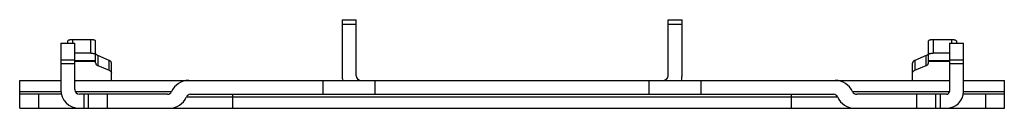
# Model space of a CAD drawing. Units: millimetres. Extents: x 16 to 122, y 90 to 100.
import ezdxf

# ---------------------------------------------------------------- set-up
doc = ezdxf.new("R2010")
doc.units = ezdxf.units.MM
doc.header["$LTSCALE"] = 12.317704
doc.layers.get('0').update_dxf_attribs({"linetype": 'CONTINUOUS'})

msp = doc.modelspace()

# ---------------------------------------------------------------- linework, layer by layer
at = {"color": 7}
for p, q in [((50.41, 99.69), (50.41, 93.69)), ((50.41, 99.69), (51.91, 99.69)), ((51.91, 93.69), (51.91, 99.69)), ((85.41, 99.69), (86.91, 99.69)), ((85.41, 93.69), (85.41, 99.69)), ((86.91, 93.69), (86.91, 99.69)), ((51.91, 99.19), (50.41, 99.19)), ((86.91, 99.19), (85.41, 99.19)), ((20.96, 97.19), (20.96, 97.42)), ((21.46, 97.55), (21.46, 97.19)), ((23.46, 97.55), (21.46, 97.55)), ((23.46, 96.1), (23.46, 97.55)), ((23.96, 95.08), (23.96, 97.42)), ((113.36, 95.08), (113.36, 97.42)), ((115.86, 97.55), (113.86, 97.55)), ((113.86, 97.55), (113.86, 96.1)), ((115.86, 97.19), (115.86, 97.55)), ((116.36, 97.42), (116.36, 97.19)), ((20.21, 97.19), (20.21, 92.19)), ((20.21, 97.19), (21.71, 97.19)), ((21.71, 92.19), (21.71, 97.19)), ((115.61, 97.19), (117.11, 97.19)), ((115.61, 97.19), (115.61, 91.99)), ((117.11, 91.99), (117.11, 97.19)), ((20.21, 95.41), (21.71, 95.41)), ((23.46, 96.1), (21.71, 96.1)), ((21.71, 95.33), (23.96, 95.33)), ((23.96, 95.21), (21.71, 95.21)), ((24.2, 95.84), (24.2, 94.77)), ((25.41, 95.33), (24.2, 95.84)), ((25.41, 94.27), (25.41, 95.33)), ((113.11, 95.84), (111.9, 95.33)), ((111.9, 95.33), (111.9, 94.27)), ((113.11, 94.77), (113.11, 95.84)), ((113.36, 95.33), (115.61, 95.33)), ((115.61, 95.21), (113.36, 95.21)), ((115.61, 96.1), (113.86, 96.1)), ((115.61, 95.41), (117.11, 95.41)), ((21.71, 94.96), (20.21, 94.96)), ((24.2, 94.77), (25.41, 94.27)), ((25.66, 93.19), (25.66, 95.03)), ((111.66, 93.19), (111.66, 95.03)), ((111.9, 94.27), (113.11, 94.77)), ((117.11, 94.96), (115.61, 94.96)), ((15.81, 90.19), (15.81, 93.19)), ((15.81, 93.19), (20.21, 93.19)), ((21.71, 93.19), (115.61, 93.19)), ((48.36, 93.19), (48.36, 91.69)), ((53.96, 91.69), (53.96, 93.19)), ((83.36, 93.19), (83.36, 91.69)), ((88.96, 91.69), (88.96, 93.19)), ((117.11, 93.19), (121.51, 93.19)), ((121.51, 90.19), (121.51, 93.19)), ((15.81, 91.99), (20.26, 91.99)), ((21.79, 91.99), (32.11, 91.99)), ((105.2, 91.99), (115.61, 91.99)), ((117.11, 91.99), (121.51, 91.99)), ((20.34, 91.69), (15.81, 91.69)), ((17.81, 91.69), (17.81, 90.19)), ((31.66, 91.69), (22.21, 91.69)), ((22.71, 90.19), (22.71, 91.69)), ((23.21, 90.19), (23.21, 91.69)), ((25.21, 91.69), (25.21, 90.19)), ((103.61, 91.39), (33.7, 91.39)), ((34.16, 91.69), (103.16, 91.69)), ((38.66, 91.69), (38.66, 90.19)), ((98.66, 90.19), (98.66, 91.69)), ((115.31, 91.69), (105.66, 91.69)), ((112.11, 90.19), (112.11, 91.69)), ((114.11, 91.69), (114.11, 90.19)), ((114.61, 91.69), (114.61, 90.19)), ((121.51, 91.69), (117.01, 91.69)), ((119.51, 90.19), (119.51, 91.69)), ((15.81, 90.19), (121.51, 90.19))]:
    msp.add_line(p, q, dxfattribs=at)
for centre, radius, start, end in [((33.95, 91.19), 2, 90, 156.4218), ((52.41, 93.69), 2, 180, 195.0264), ((52.41, 93.69), 0.5, 180, 270), ((84.91, 93.69), 0.5, 270, 360), ((84.91, 93.69), 2, 344.9739, 360), ((103.36, 91.19), 2, 23.5782, 90), ((22.21, 92.19), 2, 180, 270), ((22.21, 92.19), 0.5, 180, 270), ((31.66, 92.19), 0.5, 270, 336.4218), ((105.66, 92.19), 0.5, 203.5782, 270), ((115.31, 91.99), 1.8, 270, 360), ((115.31, 91.99), 0.3, 270, 360), ((31.86, 92.19), 2, 270, 336.4218), ((34.16, 91.19), 0.5, 90, 156.4218), ((103.16, 91.19), 0.5, 23.5782, 90), ((105.45, 92.19), 2, 203.5782, 270)]:
    msp.add_arc(centre, radius, start, end, dxfattribs=at)
for points, knots in [([(21.46, 97.55), (21.39, 97.55), (21.3, 97.55), (21.18, 97.53), (21.11, 97.51), (21.04, 97.5), (20.99, 97.47), (20.96, 97.44), (20.96, 97.42)], [0, 0, 0, 0, 0.357938, 0.521014, 0.665618, 0.787327, 0.883302, 1, 1, 1, 1]), ([(23.96, 97.42), (23.96, 97.44), (23.92, 97.47), (23.87, 97.5), (23.81, 97.51), (23.73, 97.53), (23.61, 97.55), (23.52, 97.55), (23.46, 97.55)], [0, 0, 0, 0, 0.116698, 0.212673, 0.334382, 0.478986, 0.642062, 1, 1, 1, 1]), ([(113.86, 97.55), (113.79, 97.55), (113.7, 97.55), (113.58, 97.53), (113.51, 97.51), (113.44, 97.5), (113.39, 97.47), (113.36, 97.44), (113.36, 97.42)], [0, 0, 0, 0, 0.357938, 0.521014, 0.665618, 0.787327, 0.883302, 1, 1, 1, 1]), ([(116.36, 97.42), (116.36, 97.44), (116.32, 97.47), (116.27, 97.5), (116.21, 97.51), (116.13, 97.53), (116.01, 97.55), (115.92, 97.55), (115.86, 97.55)], [0, 0, 0, 0, 0.116698, 0.212673, 0.334382, 0.478986, 0.642062, 1, 1, 1, 1]), ([(23.46, 96.1), (23.52, 96.1), (23.61, 96.1), (23.73, 96.08), (23.81, 96.07), (23.87, 96.05), (23.92, 96.02), (23.96, 95.99), (23.96, 95.97)], [0, 0, 0, 0, 0.357938, 0.521014, 0.665618, 0.787327, 0.883302, 1, 1, 1, 1]), ([(24.2, 95.84), (24.16, 95.85), (24.07, 95.9), (24.01, 95.98), (23.99, 96.02)], [0, 0, 0, 0, 0.529613, 1, 1, 1, 1]), ([(25.66, 95.03), (25.66, 95.06), (25.64, 95.12), (25.59, 95.21), (25.51, 95.28), (25.45, 95.32), (25.41, 95.33)], [0, 0, 0, 0, 0.222964, 0.459687, 0.718372, 1, 1, 1, 1]), ([(111.9, 95.33), (111.87, 95.32), (111.8, 95.28), (111.72, 95.21), (111.67, 95.12), (111.66, 95.06), (111.66, 95.03)], [0, 0, 0, 0, 0.281628, 0.540313, 0.777036, 1, 1, 1, 1]), ([(113.24, 95.91), (113.23, 95.91), (113.19, 95.87), (113.15, 95.85), (113.11, 95.84)], [0, 0, 0, 0, 0.240521, 1, 1, 1, 1]), ([(113.36, 96.14), (113.36, 96.1), (113.33, 96.01), (113.28, 95.94), (113.24, 95.91)], [0, 0, 0, 0, 0.476132, 1, 1, 1, 1]), ([(113.36, 95.97), (113.36, 95.99), (113.39, 96.02), (113.44, 96.05), (113.51, 96.07), (113.58, 96.08), (113.7, 96.1), (113.79, 96.1), (113.86, 96.1)], [0, 0, 0, 0, 0.116698, 0.212673, 0.334382, 0.478986, 0.642062, 1, 1, 1, 1]), ([(23.96, 95.08), (23.96, 95.05), (23.97, 94.98), (24.02, 94.9), (24.1, 94.83), (24.17, 94.79), (24.2, 94.77)], [0, 0, 0, 0, 0.222964, 0.459687, 0.718372, 1, 1, 1, 1]), ([(25.41, 94.27), (25.45, 94.26), (25.51, 94.22), (25.59, 94.15), (25.64, 94.06), (25.66, 94), (25.66, 93.97)], [0, 0, 0, 0, 0.281628, 0.540313, 0.777036, 1, 1, 1, 1]), ([(111.66, 93.97), (111.66, 94), (111.67, 94.06), (111.72, 94.15), (111.8, 94.22), (111.87, 94.26), (111.9, 94.27)], [0, 0, 0, 0, 0.222964, 0.459687, 0.718372, 1, 1, 1, 1]), ([(113.11, 94.77), (113.15, 94.79), (113.21, 94.83), (113.29, 94.9), (113.34, 94.98), (113.36, 95.05), (113.36, 95.08)], [0, 0, 0, 0, 0.281628, 0.540313, 0.777036, 1, 1, 1, 1])]:
    msp.add_open_spline(points, degree=3, knots=knots, dxfattribs=at)

doc.saveas('drawing.dxf')
